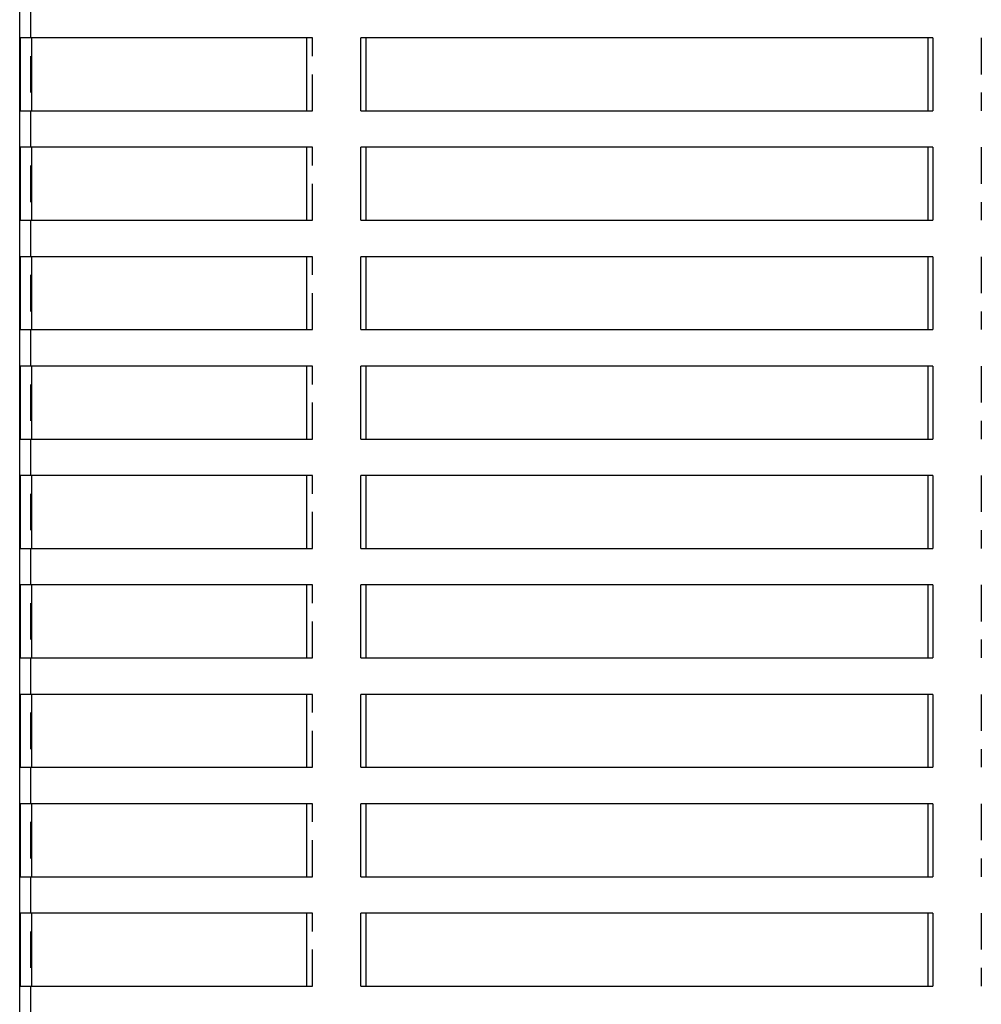
# Model space of a CAD drawing. Extents: x 0 to 1135, y -435 to 535.
# Drawn here: x 49 to 181, y 92 to 227 of the extents above; entities that cross this region are included whole.
import ezdxf

# ---------------------------------------------------------------- set-up
doc = ezdxf.new("R2010")
doc.units = 0
doc.header["$LTSCALE"] = 20
doc.linetypes.add('VERDECKT', pattern=[0.375, 0.25, -0.125])
doc.layers.get('0').update_dxf_attribs({"linetype": 'CONTINUOUS'})
doc.layers.add('STEMPEL', color=3, linetype='CONTINUOUS')

# ---------------------------------------------------------------- blocks, each defined once
blk = doc.blocks.new('A$C46463B62')
at = {"color": 1, "linetype": 'VERDECKT', "extrusion": (0, 1, -2e-16)}
for p, q in [((50.49, 514.5), (50.49, 29.5)), ((89.14, 224.5), (88.33, 224.5)), ((89.14, 214.5), (89.14, 224.5)), ((180.84, 224.5), (180.84, 214.5)), ((88.33, 214.5), (89.14, 214.5)), ((89.14, 209.5), (88.33, 209.5)), ((89.14, 199.5), (89.14, 209.5)), ((180.84, 209.5), (180.84, 199.5)), ((88.33, 199.5), (89.14, 199.5)), ((89.14, 194.5), (88.33, 194.5)), ((89.14, 184.5), (89.14, 194.5)), ((180.84, 194.5), (180.84, 184.5)), ((88.33, 184.5), (89.14, 184.5)), ((89.14, 179.5), (88.33, 179.5)), ((89.14, 169.5), (89.14, 179.5)), ((180.84, 179.5), (180.84, 169.5)), ((88.33, 169.5), (89.14, 169.5)), ((89.14, 164.5), (88.33, 164.5)), ((89.14, 154.5), (89.14, 164.5)), ((180.84, 164.5), (180.84, 154.5)), ((88.33, 154.5), (89.14, 154.5)), ((89.14, 149.5), (88.33, 149.5)), ((89.14, 139.5), (89.14, 149.5)), ((180.84, 149.5), (180.84, 139.5)), ((88.33, 139.5), (89.14, 139.5)), ((89.14, 134.5), (88.33, 134.5)), ((89.14, 124.5), (89.14, 134.5)), ((180.84, 134.5), (180.84, 124.5)), ((88.33, 124.5), (89.14, 124.5)), ((89.14, 119.5), (88.33, 119.5)), ((89.14, 109.5), (89.14, 119.5)), ((180.84, 119.5), (180.84, 109.5)), ((88.33, 109.5), (89.14, 109.5)), ((89.14, 104.5), (88.33, 104.5)), ((89.14, 94.5), (89.14, 104.5)), ((180.84, 104.5), (180.84, 94.5)), ((88.33, 94.5), (89.14, 94.5))]:
    blk.add_line(p, q, dxfattribs=at)
at = {"color": 3, "linetype": 'CONTINUOUS', "extrusion": (0, 1, -2e-16)}
for p, q in [((48.99, 29.5), (48.99, 511.5)), ((49.1, 214.5), (49.1, 224.5)), ((88.33, 224.5), (49.1, 224.5)), ((50.6, 224.5), (50.6, 214.5)), ((88.33, 224.5), (88.33, 214.5)), ((95.77, 214.5), (95.77, 224.5)), ((174.22, 224.5), (95.77, 224.5)), ((96.45, 224.5), (96.45, 214.5)), ((173.54, 214.5), (173.54, 224.5)), ((174.22, 224.5), (174.22, 214.5)), ((49.1, 214.5), (88.33, 214.5)), ((95.77, 214.5), (174.22, 214.5)), ((49.1, 199.5), (49.1, 209.5)), ((88.33, 209.5), (49.1, 209.5)), ((50.6, 209.5), (50.6, 199.5)), ((88.33, 209.5), (88.33, 199.5)), ((95.77, 199.5), (95.77, 209.5)), ((174.22, 209.5), (95.77, 209.5)), ((96.45, 209.5), (96.45, 199.5)), ((173.54, 199.5), (173.54, 209.5)), ((174.22, 209.5), (174.22, 199.5)), ((49.1, 199.5), (88.33, 199.5)), ((95.77, 199.5), (174.22, 199.5)), ((49.1, 184.5), (49.1, 194.5)), ((88.33, 194.5), (49.1, 194.5)), ((50.6, 194.5), (50.6, 184.5)), ((88.33, 194.5), (88.33, 184.5)), ((95.77, 184.5), (95.77, 194.5)), ((174.22, 194.5), (95.77, 194.5)), ((96.45, 194.5), (96.45, 184.5)), ((173.54, 184.5), (173.54, 194.5)), ((174.22, 194.5), (174.22, 184.5)), ((49.1, 184.5), (88.33, 184.5)), ((95.77, 184.5), (174.22, 184.5)), ((49.1, 169.5), (49.1, 179.5)), ((88.33, 179.5), (49.1, 179.5)), ((50.6, 179.5), (50.6, 169.5)), ((88.33, 179.5), (88.33, 169.5)), ((95.77, 169.5), (95.77, 179.5)), ((174.22, 179.5), (95.77, 179.5)), ((96.45, 179.5), (96.45, 169.5)), ((173.54, 169.5), (173.54, 179.5)), ((174.22, 179.5), (174.22, 169.5)), ((49.1, 169.5), (88.33, 169.5)), ((95.77, 169.5), (174.22, 169.5)), ((49.1, 154.5), (49.1, 164.5)), ((88.33, 164.5), (49.1, 164.5)), ((50.6, 164.5), (50.6, 154.5)), ((88.33, 164.5), (88.33, 154.5)), ((95.77, 154.5), (95.77, 164.5)), ((174.22, 164.5), (95.77, 164.5)), ((96.45, 164.5), (96.45, 154.5)), ((173.54, 154.5), (173.54, 164.5)), ((174.22, 164.5), (174.22, 154.5)), ((49.1, 154.5), (88.33, 154.5)), ((95.77, 154.5), (174.22, 154.5)), ((49.1, 139.5), (49.1, 149.5)), ((88.33, 149.5), (49.1, 149.5)), ((50.6, 149.5), (50.6, 139.5)), ((88.33, 149.5), (88.33, 139.5)), ((95.77, 139.5), (95.77, 149.5)), ((174.22, 149.5), (95.77, 149.5)), ((96.45, 149.5), (96.45, 139.5)), ((173.54, 139.5), (173.54, 149.5)), ((174.22, 149.5), (174.22, 139.5)), ((49.1, 139.5), (88.33, 139.5)), ((95.77, 139.5), (174.22, 139.5)), ((49.1, 124.5), (49.1, 134.5)), ((88.33, 134.5), (49.1, 134.5)), ((50.6, 134.5), (50.6, 124.5)), ((88.33, 134.5), (88.33, 124.5)), ((95.77, 124.5), (95.77, 134.5)), ((174.22, 134.5), (95.77, 134.5)), ((96.45, 134.5), (96.45, 124.5)), ((173.54, 124.5), (173.54, 134.5)), ((174.22, 134.5), (174.22, 124.5)), ((49.1, 124.5), (88.33, 124.5)), ((95.77, 124.5), (174.22, 124.5)), ((49.1, 109.5), (49.1, 119.5)), ((88.33, 119.5), (49.1, 119.5)), ((50.6, 119.5), (50.6, 109.5)), ((88.33, 119.5), (88.33, 109.5)), ((95.77, 109.5), (95.77, 119.5)), ((174.22, 119.5), (95.77, 119.5)), ((96.45, 119.5), (96.45, 109.5)), ((173.54, 109.5), (173.54, 119.5)), ((174.22, 119.5), (174.22, 109.5)), ((49.1, 109.5), (88.33, 109.5)), ((95.77, 109.5), (174.22, 109.5)), ((49.1, 94.5), (49.1, 104.5)), ((88.33, 104.5), (49.1, 104.5)), ((50.6, 104.5), (50.6, 94.5)), ((88.33, 104.5), (88.33, 94.5)), ((95.77, 94.5), (95.77, 104.5)), ((174.22, 104.5), (95.77, 104.5)), ((96.45, 104.5), (96.45, 94.5)), ((173.54, 94.5), (173.54, 104.5)), ((174.22, 104.5), (174.22, 94.5)), ((49.1, 94.5), (88.33, 94.5)), ((95.77, 94.5), (174.22, 94.5))]:
    blk.add_line(p, q, dxfattribs=at)

msp = doc.modelspace()

# ---------------------------------------------------------------- block references
at = {"layer": 'STEMPEL'}
msp.add_blockref('A$C46463B62', (0, 0), dxfattribs=at)

doc.saveas('drawing.dxf')
